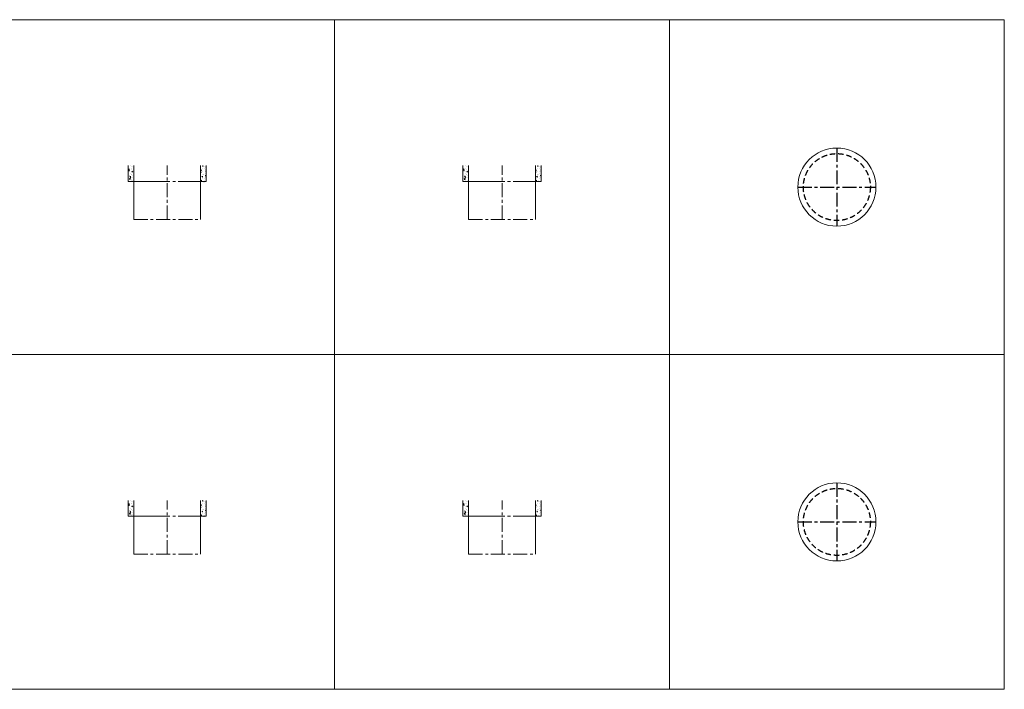
# Model space of a CAD drawing. Units: inches. Extents: x 329 to 145252, y 4 to 168462.
# Drawn here: x 78547 to 82957, y 63939 to 66939 of the extents above; entities that cross this region are included whole.
import ezdxf

# ---------------------------------------------------------------- set-up
doc = ezdxf.new("R2010")
doc.units = ezdxf.units.IN
doc.header["$MEASUREMENT"] = 0
doc.linetypes.add('CENTER', pattern=[2, 1.25, -0.25, 0.25, -0.25])
doc.linetypes.add('HIDDEN', pattern=[0.375, 0.25, -0.125])
doc.layers.add('AM_8', color=1, linetype='Continuous', lineweight=25)
doc.layers.add('Z-PART ONTOP', color=3, linetype='Continuous', lineweight=25)

# ---------------------------------------------------------------- blocks, each defined once
blk = doc.blocks.new('MFDA 00 30 top')
at = {"color": 3, "linetype": 'CENTER', "ltscale": 50}
for p, q in [((-163405.6, -9208.5), (-163405.6, -9558.5)), ((-163580.6, -9383.5), (-163230.6, -9383.5))]:
    blk.add_line(p, q, dxfattribs=at)
at = {"color": 3, "lineweight": 5}
blk.add_circle((-163405.6, -9383.5), 175, dxfattribs=at)
at = {"color": 3, "linetype": 'HIDDEN', "ltscale": 100}
blk.add_circle((-163405.6, -9383.5), 150, dxfattribs=at)
blk = doc.blocks.new('MFDA 00 30 front')
at = {"layer": 'AM_8'}
h = blk.add_hatch(dxfattribs=at)
h.set_pattern_fill('AR-CONC', color=3, scale=0.15, style=0)
h.set_pattern_definition([(50, (0, 0), (27.3277003, -2.3908628), [2.8575, -31.4325]), (355, (0, 0), (-5.286513, 28.658527), [2.286, -25.1460876]), (100.451445, (2.277, -0.2), (22.041187, 26.2676628), [2.4285013, -26.7135367]), (46.1842, (0, 7.62), (40.661856, -6.306349), [4.28625, -47.14875]), (96.635558, (3.39, 7.094), (35.61062, 37.113919), [3.642753, -40.070341]), (351.18415, (0, 7.62), (35.61062, 37.113919), [3.428995, -37.71896]), (21, (3.81, 5.715), (22.7421587, -15.3397797), [2.8575, -31.4325]), (326, (3.81, 5.715), (9.2703043, 27.628195), [2.286, -25.146]), (71.451445, (5.705, 4.437), (32.012463, 12.2884153), [2.4285013, -26.7134906]), (37.5, (0, 0), (0.4632905, 12.68325583), [0, -24.8412, 0, -25.527, 0, -25.24125]), (7.5, (0, 0), (10.0229494, 15.0270862), [0, -14.5542, 0, -24.2697, 0, -9.62025]), (327.5, (-8.496, 0), (20.3385893, -0.8593116), [0, -9.525, 0, -29.718, 0, -39.4335]), (317.5, (-12.306, 0), (22.2193772, 3.8139737), [0, -12.3825, 0, -19.7358, 0, -28.0035])])
h.paths.add_polyline_path([(-164730.6, -9287), (-164756.1, -9287), (-164756.1, -9358.5), (-164730.6, -9358.5)])
h.paths.add_polyline_path([(-165055.1, -9287), (-165080.6, -9287), (-165080.6, -9358.5), (-165055.1, -9358.5)])
at = {"color": 3, "lineweight": 5}
for p, q in [((-165080.6, -9287), (-165080.6, -9358.5)), ((-164730.6, -9287), (-164730.6, -9358.5)), ((-165080.6, -9358.5), (-164955.6, -9358.5)), ((-164855.6, -9358.5), (-164730.6, -9358.5))]:
    blk.add_line(p, q, dxfattribs=at)
at = {"color": 3, "lineweight": 5, "ltscale": 100}
for p, q in [((-165055.1, -9528.5), (-165055.1, -9287)), ((-164756.1, -9528.5), (-164756.1, -9287))]:
    blk.add_line(p, q, dxfattribs=at)
at = {"color": 3, "linetype": 'CENTER', "lineweight": 5, "ltscale": 50}
for p, q in [((-164905.6, -9528.5), (-164905.6, -9287)), ((-164955.6, -9358.5), (-164855.6, -9358.5)), ((-165055.1, -9528.5), (-164756.1, -9528.5))]:
    blk.add_line(p, q, dxfattribs=at)
blk = doc.blocks.new('MFDA 00 30 side')
at = {"layer": 'AM_8'}
h = blk.add_hatch(dxfattribs=at)
h.set_pattern_fill('AR-CONC', color=3, scale=0.15, style=0)
h.set_pattern_definition([(50, (-1500, 0), (27.3277003, -2.3908628), [2.8575, -31.4325]), (355, (-1500, 0), (-5.286513, 28.658527), [2.286, -25.1460876]), (100.451445, (-1497.723, -0.2), (22.041187, 26.2676628), [2.4285013, -26.7135367]), (46.1842, (-1500, 7.62), (40.661856, -6.306349), [4.28625, -47.14875]), (96.635558, (-1496.61, 7.094), (35.61062, 37.113919), [3.642753, -40.070341]), (351.18415, (-1500, 7.62), (35.61062, 37.113919), [3.428995, -37.71896]), (21, (-1496.19, 5.715), (22.7421587, -15.3397797), [2.8575, -31.4325]), (326, (-1496.19, 5.715), (9.2703043, 27.628195), [2.286, -25.146]), (71.451445, (-1494.295, 4.437), (32.012463, 12.2884153), [2.4285013, -26.7134906]), (37.5, (-1500, 0), (0.4632905, 12.68325583), [0, -24.8412, 0, -25.527, 0, -25.24125]), (7.5, (-1500, 0), (10.0229494, 15.0270862), [0, -14.5542, 0, -24.2697, 0, -9.62025]), (327.5, (-1508.496, 0), (20.3385893, -0.8593116), [0, -9.525, 0, -29.718, 0, -39.4335]), (317.5, (-1512.306, 0), (22.2193772, 3.8139737), [0, -12.3825, 0, -19.7358, 0, -28.0035])])
h.paths.add_polyline_path([(-166230.6, -9287), (-166256.1, -9287), (-166256.1, -9358.5), (-166230.6, -9358.5)])
h.paths.add_polyline_path([(-166555.1, -9287), (-166580.6, -9287), (-166580.6, -9358.5), (-166555.1, -9358.5)])
at = {"color": 3, "lineweight": 5}
for p, q in [((-166580.6, -9287), (-166580.6, -9358.5)), ((-166230.6, -9287), (-166230.6, -9358.5)), ((-166580.6, -9358.5), (-166455.6, -9358.5)), ((-166355.6, -9358.5), (-166230.6, -9358.5))]:
    blk.add_line(p, q, dxfattribs=at)
at = {"color": 3, "lineweight": 5, "ltscale": 100}
for p, q in [((-166555.1, -9528.5), (-166555.1, -9287)), ((-166256.1, -9528.5), (-166256.1, -9287))]:
    blk.add_line(p, q, dxfattribs=at)
at = {"color": 3, "linetype": 'CENTER', "lineweight": 5, "ltscale": 50}
for p, q in [((-166405.6, -9528.5), (-166405.6, -9287)), ((-166455.6, -9358.5), (-166355.6, -9358.5)), ((-166555.1, -9528.5), (-166256.1, -9528.5))]:
    blk.add_line(p, q, dxfattribs=at)
blk = doc.blocks.new('MFDA 30 top')
at = {"color": 3, "linetype": 'CENTER', "ltscale": 50}
for p, q in [((-163405.6, -10708.5), (-163405.6, -11058.5)), ((-163580.6, -10883.5), (-163230.6, -10883.5))]:
    blk.add_line(p, q, dxfattribs=at)
at = {"color": 3, "lineweight": 5}
blk.add_circle((-163405.6, -10883.5), 175, dxfattribs=at)
at = {"color": 3, "linetype": 'HIDDEN', "ltscale": 100}
blk.add_circle((-163405.6, -10883.5), 150, dxfattribs=at)
blk = doc.blocks.new('MFDA 30 front')
at = {"layer": 'AM_8'}
h = blk.add_hatch(dxfattribs=at)
h.set_pattern_fill('AR-CONC', color=3, scale=0.15, style=0)
h.set_pattern_definition([(50, (9e-11, -1500), (27.3277003, -2.3908628), [2.8575, -31.4325]), (355, (9e-11, -1500), (-5.286513, 28.658527), [2.286, -25.1460876]), (100.451445, (2.277, -1500.2), (22.041187, 26.2676628), [2.4285013, -26.7135367]), (46.1842, (9e-11, -1492.38), (40.661856, -6.306349), [4.28625, -47.14875]), (96.635558, (3.39, -1492.906), (35.61062, 37.113919), [3.642753, -40.070341]), (351.18415, (9e-11, -1492.38), (35.61062, 37.113919), [3.428995, -37.71896]), (21, (3.81, -1494.285), (22.7421587, -15.3397797), [2.8575, -31.4325]), (326, (3.81, -1494.285), (9.2703043, 27.628195), [2.286, -25.146]), (71.451445, (5.705, -1495.563), (32.012463, 12.2884153), [2.4285013, -26.7134906]), (37.5, (9e-11, -1500), (0.4632905, 12.68325583), [0, -24.8412, 0, -25.527, 0, -25.24125]), (7.5, (9e-11, -1500), (10.0229494, 15.0270862), [0, -14.5542, 0, -24.2697, 0, -9.62025]), (327.5, (-8.496, -1500), (20.3385893, -0.8593116), [0, -9.525, 0, -29.718, 0, -39.4335]), (317.5, (-12.306, -1500), (22.2193772, 3.8139737), [0, -12.3825, 0, -19.7358, 0, -28.0035])])
h.paths.add_polyline_path([(-164730.6, -10787), (-164756.1, -10787), (-164756.1, -10858.5), (-164730.6, -10858.5)])
h.paths.add_polyline_path([(-165055.1, -10787), (-165080.6, -10787), (-165080.6, -10858.5), (-165055.1, -10858.5)])
at = {"color": 3, "lineweight": 5}
for p, q in [((-165080.6, -10787), (-165080.6, -10858.5)), ((-164730.6, -10787), (-164730.6, -10858.5)), ((-165080.6, -10858.5), (-164955.6, -10858.5)), ((-164855.6, -10858.5), (-164730.6, -10858.5))]:
    blk.add_line(p, q, dxfattribs=at)
at = {"color": 3, "lineweight": 5, "ltscale": 100}
for p, q in [((-165055.1, -11028.5), (-165055.1, -10787)), ((-164756.1, -11028.5), (-164756.1, -10787))]:
    blk.add_line(p, q, dxfattribs=at)
at = {"color": 3, "linetype": 'CENTER', "lineweight": 5, "ltscale": 50}
for p, q in [((-164905.6, -11028.5), (-164905.6, -10787)), ((-164955.6, -10858.5), (-164855.6, -10858.5)), ((-165055.1, -11028.5), (-164756.1, -11028.5))]:
    blk.add_line(p, q, dxfattribs=at)
blk = doc.blocks.new('MFDA 30 side')
at = {"layer": 'AM_8'}
h = blk.add_hatch(dxfattribs=at)
h.set_pattern_fill('AR-CONC', color=3, scale=0.15, style=0)
h.set_pattern_definition([(50, (-1500, -1500), (27.3277003, -2.3908628), [2.8575, -31.4325]), (355, (-1500, -1500), (-5.286513, 28.658527), [2.286, -25.1460876]), (100.451445, (-1497.723, -1500.2), (22.041187, 26.2676628), [2.4285013, -26.7135367]), (46.1842, (-1500, -1492.38), (40.661856, -6.306349), [4.28625, -47.14875]), (96.635558, (-1496.61, -1492.906), (35.61062, 37.113919), [3.642753, -40.070341]), (351.18415, (-1500, -1492.38), (35.61062, 37.113919), [3.428995, -37.71896]), (21, (-1496.19, -1494.285), (22.7421587, -15.3397797), [2.8575, -31.4325]), (326, (-1496.19, -1494.285), (9.2703043, 27.628195), [2.286, -25.146]), (71.451445, (-1494.295, -1495.563), (32.012463, 12.2884153), [2.4285013, -26.7134906]), (37.5, (-1500, -1500), (0.4632905, 12.68325583), [0, -24.8412, 0, -25.527, 0, -25.24125]), (7.5, (-1500, -1500), (10.0229494, 15.0270862), [0, -14.5542, 0, -24.2697, 0, -9.62025]), (327.5, (-1508.496, -1500), (20.3385893, -0.8593116), [0, -9.525, 0, -29.718, 0, -39.4335]), (317.5, (-1512.306, -1500), (22.2193772, 3.8139737), [0, -12.3825, 0, -19.7358, 0, -28.0035])])
h.paths.add_polyline_path([(-166230.6, -10787), (-166256.1, -10787), (-166256.1, -10858.5), (-166230.6, -10858.5)])
h.paths.add_polyline_path([(-166555.1, -10787), (-166580.6, -10787), (-166580.6, -10858.5), (-166555.1, -10858.5)])
at = {"color": 3, "lineweight": 5}
for p, q in [((-166580.6, -10787), (-166580.6, -10858.5)), ((-166230.6, -10787), (-166230.6, -10858.5)), ((-166580.6, -10858.5), (-166455.6, -10858.5)), ((-166355.6, -10858.5), (-166230.6, -10858.5))]:
    blk.add_line(p, q, dxfattribs=at)
at = {"color": 3, "lineweight": 5, "ltscale": 100}
for p, q in [((-166555.1, -11028.5), (-166555.1, -10787)), ((-166256.1, -11028.5), (-166256.1, -10787))]:
    blk.add_line(p, q, dxfattribs=at)
at = {"color": 3, "linetype": 'CENTER', "lineweight": 5, "ltscale": 50}
for p, q in [((-166405.6, -11028.5), (-166405.6, -10787)), ((-166455.6, -10858.5), (-166355.6, -10858.5)), ((-166555.1, -11028.5), (-166256.1, -11028.5))]:
    blk.add_line(p, q, dxfattribs=at)

msp = doc.modelspace()

# ---------------------------------------------------------------- linework, layer by layer
at = {"color": 0, "lineweight": 5}
msp.add_line((74010, 66938.8), (82957.2, 66938.8), dxfattribs=at)
at = {"layer": 'Z-PART ONTOP', "color": 0, "lineweight": 5}
msp.add_line((82957.2, 66938.8), (74010, 66938.8), dxfattribs=at)
for points in [[(82957.2, 65438.8), (74010, 65438.8), (74010, 66938.8), (82957.2, 66938.8)], [(79957.2, 66938.8), (81457.2, 66938.8), (81457.2, 65438.8), (79957.2, 65438.8)], [(82957.2, 63938.8), (74010, 63938.8), (74010, 65438.8), (82957.2, 65438.8)], [(79957.2, 65438.8), (81457.2, 65438.8), (81457.2, 63938.8), (79957.2, 63938.8)]]:
    msp.add_lwpolyline(points, close=True, dxfattribs=at)

# ---------------------------------------------------------------- block references
at = {"layer": 'Z-PART ONTOP', "lineweight": 5}
for name in ['MFDA 00 30 top', 'MFDA 00 30 side', 'MFDA 00 30 front', 'MFDA 30 top', 'MFDA 30 side', 'MFDA 30 front']:
    msp.add_blockref(name, (245612.8, 75572.3), dxfattribs=at)

doc.saveas('drawing.dxf')
